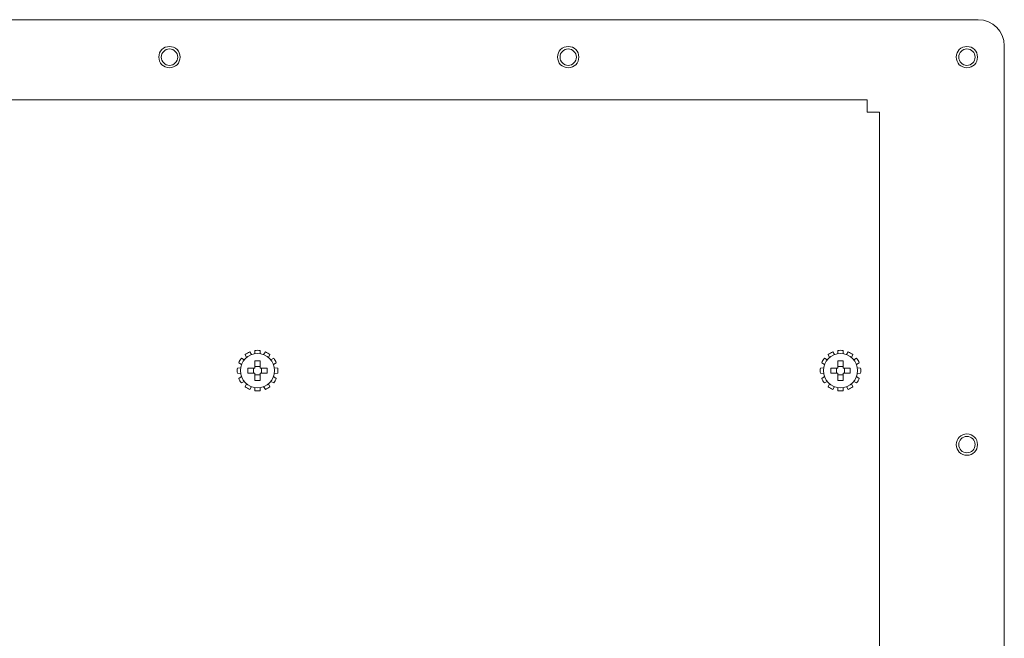
# Model space of a CAD drawing. Units: inches. Extents: x 183 to 428, y -424 to -369.
# Drawn here: x 299 to 335, y -402 to -379 of the extents above; entities that cross this region are included whole.
import ezdxf

# ---------------------------------------------------------------- set-up
doc = ezdxf.new("R2010")
doc.units = ezdxf.units.IN
doc.header["$MEASUREMENT"] = 0
doc.layers.add('Layer 1', color=7, linetype='Continuous')

# ---------------------------------------------------------------- blocks, each defined once
blk = doc.blocks.new('block 2')
at = {"layer": 'Layer 1', "color": 7, "lineweight": 9, "true_color": 0xffffff}
blk.add_lwpolyline([(307.967, -391.858), (307.704, -391.858)], dxfattribs=at)
blk = doc.blocks.new('block 3')
at = {"layer": 'Layer 1', "color": 7, "lineweight": 9, "true_color": 0xffffff}
blk.add_lwpolyline([(307.967, -392.044), (307.704, -392.044)], dxfattribs=at)
blk = doc.blocks.new('block 4')
at = {"layer": 'Layer 1', "color": 7, "lineweight": 9, "true_color": 0xffffff}
blk.add_open_spline([(308.063, -391.359), (308.012, -391.32), (307.956, -391.288), (307.898, -391.264)], degree=3, dxfattribs=at)
blk = doc.blocks.new('block 5')
at = {"layer": 'Layer 1', "color": 7, "lineweight": 9, "true_color": 0xffffff}
blk.add_open_spline([(307.898, -392.639), (307.956, -392.614), (308.012, -392.582), (308.063, -392.544)], degree=3, dxfattribs=at)
blk = doc.blocks.new('block 6')
at = {"layer": 'Layer 1', "color": 7, "lineweight": 9, "true_color": 0xffffff}
blk.add_open_spline([(306.983, -391.951), (306.983, -391.604), (307.264, -391.323), (307.611, -391.323), (307.957, -391.323), (308.239, -391.604), (308.239, -391.951), (308.239, -392.298), (307.957, -392.579), (307.611, -392.579), (307.264, -392.579), (306.983, -392.298), (306.983, -391.951), (306.983, -391.951), (306.983, -391.951), (306.983, -391.951)], degree=3, knots=[0, 0, 0, 0, 1, 1, 1, 2, 2, 2, 3, 3, 3, 4, 4, 4, 5, 5, 5, 5], dxfattribs=at)
blk = doc.blocks.new('block 8')
at = {"layer": 'Layer 1', "color": 7, "lineweight": 9, "true_color": 0xffffff}
blk.add_lwpolyline([(277.156, -382.021), (329.967, -382.021)], dxfattribs=at)
blk = doc.blocks.new('block 11')
at = {"layer": 'Layer 1', "color": 7, "lineweight": 9, "true_color": 0xffffff}
blk.add_lwpolyline([(334.048, -379.084), (274.716, -379.084)], dxfattribs=at)
blk = doc.blocks.new('block 883')
at = {"layer": 'Layer 1', "color": 7, "lineweight": 9, "true_color": 0xffffff}
blk.add_lwpolyline([(307.704, -392.308), (307.704, -392.044)], dxfattribs=at)
blk = doc.blocks.new('block 884')
at = {"layer": 'Layer 1', "color": 7, "lineweight": 9, "true_color": 0xffffff}
blk.add_lwpolyline([(307.518, -392.308), (307.518, -392.044)], dxfattribs=at)
blk = doc.blocks.new('block 885')
at = {"layer": 'Layer 1', "color": 7, "lineweight": 9, "true_color": 0xffffff}
blk.add_lwpolyline([(306.923, -392.238), (307.023, -392.172)], dxfattribs=at)
blk = doc.blocks.new('block 886')
at = {"layer": 'Layer 1', "color": 7, "lineweight": 9, "true_color": 0xffffff}
blk.add_lwpolyline([(307.518, -392.308), (307.704, -392.308)], dxfattribs=at)
blk = doc.blocks.new('block 887')
at = {"layer": 'Layer 1', "color": 7, "lineweight": 9, "true_color": 0xffffff}
blk.add_lwpolyline([(307.898, -392.639), (307.832, -392.539)], dxfattribs=at)
blk = doc.blocks.new('block 888')
at = {"layer": 'Layer 1', "color": 7, "lineweight": 9, "true_color": 0xffffff}
blk.add_lwpolyline([(307.713, -392.571), (307.706, -392.69)], dxfattribs=at)
blk = doc.blocks.new('block 889')
at = {"layer": 'Layer 1', "color": 7, "lineweight": 9, "true_color": 0xffffff}
blk.add_open_spline([(307.515, -392.69), (307.579, -392.698), (307.643, -392.698), (307.706, -392.69)], degree=3, dxfattribs=at)
blk = doc.blocks.new('block 890')
at = {"layer": 'Layer 1', "color": 7, "lineweight": 9, "true_color": 0xffffff}
blk.add_lwpolyline([(307.515, -392.69), (307.508, -392.571)], dxfattribs=at)
blk = doc.blocks.new('block 891')
at = {"layer": 'Layer 1', "color": 7, "lineweight": 9, "true_color": 0xffffff}
blk.add_lwpolyline([(307.39, -392.539), (307.324, -392.639)], dxfattribs=at)
blk = doc.blocks.new('block 892')
at = {"layer": 'Layer 1', "color": 7, "lineweight": 9, "true_color": 0xffffff}
blk.add_open_spline([(307.159, -392.544), (307.209, -392.582), (307.265, -392.614), (307.324, -392.639)], degree=3, dxfattribs=at)
blk = doc.blocks.new('block 893')
at = {"layer": 'Layer 1', "color": 7, "lineweight": 9, "true_color": 0xffffff}
blk.add_lwpolyline([(307.159, -392.544), (307.212, -392.437)], dxfattribs=at)
blk = doc.blocks.new('block 894')
at = {"layer": 'Layer 1', "color": 7, "lineweight": 9, "true_color": 0xffffff}
blk.add_open_spline([(306.923, -392.238), (306.948, -392.297), (306.98, -392.352), (307.018, -392.403)], degree=3, dxfattribs=at)
blk = doc.blocks.new('block 895')
at = {"layer": 'Layer 1', "color": 7, "lineweight": 9, "true_color": 0xffffff}
blk.add_lwpolyline([(307.125, -392.35), (307.018, -392.403)], dxfattribs=at)
blk = doc.blocks.new('block 896')
at = {"layer": 'Layer 1', "color": 7, "lineweight": 9, "true_color": 0xffffff}
blk.add_lwpolyline([(307.254, -392.044), (307.254, -391.858)], dxfattribs=at)
blk = doc.blocks.new('block 897')
at = {"layer": 'Layer 1', "color": 7, "lineweight": 9, "true_color": 0xffffff}
blk.add_lwpolyline([(307.461, -392.044), (307.461, -391.858)], dxfattribs=at)
blk = doc.blocks.new('block 898')
at = {"layer": 'Layer 1', "color": 7, "lineweight": 9, "true_color": 0xffffff}
blk.add_lwpolyline([(307.761, -392.044), (307.761, -391.858)], dxfattribs=at)
blk = doc.blocks.new('block 899')
at = {"layer": 'Layer 1', "color": 7, "lineweight": 9, "true_color": 0xffffff}
blk.add_lwpolyline([(307.518, -391.858), (307.254, -391.858)], dxfattribs=at)
blk = doc.blocks.new('block 900')
at = {"layer": 'Layer 1', "color": 7, "lineweight": 9, "true_color": 0xffffff}
blk.add_lwpolyline([(307.518, -392.044), (307.254, -392.044)], dxfattribs=at)
blk = doc.blocks.new('block 901')
at = {"layer": 'Layer 1', "color": 7, "lineweight": 9, "true_color": 0xffffff}
blk.add_lwpolyline([(307.704, -391.858), (307.704, -391.595)], dxfattribs=at)
blk = doc.blocks.new('block 902')
at = {"layer": 'Layer 1', "color": 7, "lineweight": 9, "true_color": 0xffffff}
blk.add_lwpolyline([(307.518, -391.595), (307.704, -391.595)], dxfattribs=at)
blk = doc.blocks.new('block 903')
at = {"layer": 'Layer 1', "color": 7, "lineweight": 9, "true_color": 0xffffff}
blk.add_lwpolyline([(307.518, -391.801), (307.704, -391.801)], dxfattribs=at)
blk = doc.blocks.new('block 904')
at = {"layer": 'Layer 1', "color": 7, "lineweight": 9, "true_color": 0xffffff}
blk.add_lwpolyline([(307.518, -391.858), (307.518, -391.595)], dxfattribs=at)
blk = doc.blocks.new('block 905')
at = {"layer": 'Layer 1', "color": 7, "lineweight": 9, "true_color": 0xffffff}
blk.add_lwpolyline([(307.212, -391.466), (307.159, -391.359)], dxfattribs=at)
blk = doc.blocks.new('block 906')
at = {"layer": 'Layer 1', "color": 7, "lineweight": 9, "true_color": 0xffffff}
blk.add_open_spline([(307.324, -391.264), (307.265, -391.288), (307.209, -391.32), (307.159, -391.359)], degree=3, dxfattribs=at)
blk = doc.blocks.new('block 907')
at = {"layer": 'Layer 1', "color": 7, "lineweight": 9, "true_color": 0xffffff}
blk.add_lwpolyline([(307.324, -391.264), (307.39, -391.364)], dxfattribs=at)
blk = doc.blocks.new('block 908')
at = {"layer": 'Layer 1', "color": 7, "lineweight": 9, "true_color": 0xffffff}
blk.add_lwpolyline([(307.508, -391.332), (307.515, -391.212)], dxfattribs=at)
blk = doc.blocks.new('block 909')
at = {"layer": 'Layer 1', "color": 7, "lineweight": 9, "true_color": 0xffffff}
blk.add_open_spline([(307.706, -391.212), (307.643, -391.204), (307.579, -391.204), (307.515, -391.212)], degree=3, dxfattribs=at)
blk = doc.blocks.new('block 910')
at = {"layer": 'Layer 1', "color": 7, "lineweight": 9, "true_color": 0xffffff}
blk.add_lwpolyline([(307.706, -391.212), (307.713, -391.332)], dxfattribs=at)
blk = doc.blocks.new('block 911')
at = {"layer": 'Layer 1', "color": 7, "lineweight": 9, "true_color": 0xffffff}
blk.add_lwpolyline([(307.832, -391.364), (307.898, -391.264)], dxfattribs=at)
blk = doc.blocks.new('block 912')
at = {"layer": 'Layer 1', "color": 7, "lineweight": 9, "true_color": 0xffffff}
blk.add_lwpolyline([(307.518, -392.101), (307.704, -392.101)], dxfattribs=at)
blk = doc.blocks.new('block 913')
at = {"layer": 'Layer 1', "color": 7, "lineweight": 9, "true_color": 0xffffff}
blk.add_open_spline([(306.872, -391.856), (306.864, -391.919), (306.864, -391.983), (306.872, -392.047)], degree=3, dxfattribs=at)
blk = doc.blocks.new('block 914')
at = {"layer": 'Layer 1', "color": 7, "lineweight": 9, "true_color": 0xffffff}
blk.add_lwpolyline([(306.872, -391.856), (306.991, -391.849)], dxfattribs=at)
blk = doc.blocks.new('block 915')
at = {"layer": 'Layer 1', "color": 7, "lineweight": 9, "true_color": 0xffffff}
blk.add_lwpolyline([(307.023, -391.73), (306.923, -391.664)], dxfattribs=at)
blk = doc.blocks.new('block 916')
at = {"layer": 'Layer 1', "color": 7, "lineweight": 9, "true_color": 0xffffff}
blk.add_open_spline([(307.018, -391.499), (306.98, -391.55), (306.948, -391.606), (306.923, -391.664)], degree=3, dxfattribs=at)
blk = doc.blocks.new('block 917')
at = {"layer": 'Layer 1', "color": 7, "lineweight": 9, "true_color": 0xffffff}
blk.add_lwpolyline([(306.991, -392.054), (306.872, -392.047)], dxfattribs=at)
blk = doc.blocks.new('block 918')
at = {"layer": 'Layer 1', "color": 7, "lineweight": 9, "true_color": 0xffffff}
blk.add_lwpolyline([(307.018, -391.499), (307.125, -391.553)], dxfattribs=at)
blk = doc.blocks.new('block 942')
at = {"layer": 'Layer 1', "color": 7, "lineweight": 9, "true_color": 0xffffff}
blk.add_open_spline([(304.082, -380.456), (304.082, -380.291), (304.216, -380.156), (304.382, -380.156), (304.547, -380.156), (304.682, -380.291), (304.682, -380.456), (304.682, -380.622), (304.547, -380.757), (304.382, -380.757), (304.216, -380.757), (304.082, -380.622), (304.082, -380.456), (304.082, -380.456), (304.082, -380.456), (304.082, -380.456)], degree=3, knots=[0, 0, 0, 0, 1, 1, 1, 2, 2, 2, 3, 3, 3, 4, 4, 4, 5, 5, 5, 5], dxfattribs=at)
blk = doc.blocks.new('block 943')
at = {"layer": 'Layer 1', "color": 7, "lineweight": 9, "true_color": 0xffffff}
blk.add_open_spline([(303.99, -380.456), (303.99, -380.24), (304.165, -380.065), (304.382, -380.065), (304.598, -380.065), (304.773, -380.24), (304.773, -380.456), (304.773, -380.673), (304.598, -380.848), (304.382, -380.848), (304.165, -380.848), (303.99, -380.673), (303.99, -380.456), (303.99, -380.456), (303.99, -380.456), (303.99, -380.456)], degree=3, knots=[0, 0, 0, 0, 1, 1, 1, 2, 2, 2, 3, 3, 3, 4, 4, 4, 5, 5, 5, 5], dxfattribs=at)
blk = doc.blocks.new('block 952')
at = {"layer": 'Layer 1', "color": 7, "lineweight": 9, "true_color": 0xffffff}
blk.add_lwpolyline([(330.424, -382.479), (330.424, -420.935)], dxfattribs=at)
blk = doc.blocks.new('block 953')
at = {"layer": 'Layer 1', "color": 7, "lineweight": 9, "true_color": 0xffffff}
blk.add_lwpolyline([(335.003, -423.493), (335.003, -380.039)], dxfattribs=at)
blk = doc.blocks.new('block 1073')
at = {"layer": 'Layer 1', "color": 7, "lineweight": 9, "true_color": 0xffffff}
blk.add_open_spline([(335.003, -380.039), (335.003, -379.511), (334.575, -379.084), (334.048, -379.084)], degree=3, dxfattribs=at)
blk = doc.blocks.new('block 1075')
at = {"layer": 'Layer 1', "color": 7, "lineweight": 9, "true_color": 0xffffff}
blk.add_lwpolyline([(308.198, -392.172), (308.298, -392.238)], dxfattribs=at)
blk = doc.blocks.new('block 1076')
at = {"layer": 'Layer 1', "color": 7, "lineweight": 9, "true_color": 0xffffff}
blk.add_open_spline([(308.203, -392.403), (308.242, -392.352), (308.274, -392.297), (308.298, -392.238)], degree=3, dxfattribs=at)
blk = doc.blocks.new('block 1077')
at = {"layer": 'Layer 1', "color": 7, "lineweight": 9, "true_color": 0xffffff}
blk.add_lwpolyline([(308.009, -392.437), (308.063, -392.544)], dxfattribs=at)
blk = doc.blocks.new('block 1078')
at = {"layer": 'Layer 1', "color": 7, "lineweight": 9, "true_color": 0xffffff}
blk.add_lwpolyline([(308.203, -392.403), (308.096, -392.35)], dxfattribs=at)
blk = doc.blocks.new('block 1079')
at = {"layer": 'Layer 1', "color": 7, "lineweight": 9, "true_color": 0xffffff}
blk.add_lwpolyline([(308.23, -391.849), (308.35, -391.856)], dxfattribs=at)
blk = doc.blocks.new('block 1080')
at = {"layer": 'Layer 1', "color": 7, "lineweight": 9, "true_color": 0xffffff}
blk.add_open_spline([(308.35, -392.047), (308.358, -391.983), (308.358, -391.919), (308.35, -391.856)], degree=3, dxfattribs=at)
blk = doc.blocks.new('block 1081')
at = {"layer": 'Layer 1', "color": 7, "lineweight": 9, "true_color": 0xffffff}
blk.add_open_spline([(308.298, -391.664), (308.274, -391.606), (308.242, -391.55), (308.203, -391.499)], degree=3, dxfattribs=at)
blk = doc.blocks.new('block 1082')
at = {"layer": 'Layer 1', "color": 7, "lineweight": 9, "true_color": 0xffffff}
blk.add_lwpolyline([(308.298, -391.664), (308.198, -391.73)], dxfattribs=at)
blk = doc.blocks.new('block 1083')
at = {"layer": 'Layer 1', "color": 7, "lineweight": 9, "true_color": 0xffffff}
blk.add_lwpolyline([(307.967, -392.044), (307.967, -391.858)], dxfattribs=at)
blk = doc.blocks.new('block 1084')
at = {"layer": 'Layer 1', "color": 7, "lineweight": 9, "true_color": 0xffffff}
blk.add_lwpolyline([(308.063, -391.359), (308.009, -391.466)], dxfattribs=at)
blk = doc.blocks.new('block 1085')
at = {"layer": 'Layer 1', "color": 7, "lineweight": 9, "true_color": 0xffffff}
blk.add_lwpolyline([(308.096, -391.553), (308.203, -391.499)], dxfattribs=at)
blk = doc.blocks.new('block 1086')
at = {"layer": 'Layer 1', "color": 7, "lineweight": 9, "true_color": 0xffffff}
blk.add_lwpolyline([(308.35, -392.047), (308.23, -392.054)], dxfattribs=at)
blk = doc.blocks.new('block 1087')
at = {"layer": 'Layer 1', "color": 7, "lineweight": 9, "true_color": 0xffffff}
blk.add_lwpolyline([(329.582, -392.172), (329.682, -392.238)], dxfattribs=at)
blk = doc.blocks.new('block 1088')
at = {"layer": 'Layer 1', "color": 7, "lineweight": 9, "true_color": 0xffffff}
blk.add_lwpolyline([(328.307, -392.238), (328.406, -392.172)], dxfattribs=at)
blk = doc.blocks.new('block 1089')
at = {"layer": 'Layer 1', "color": 7, "lineweight": 9, "true_color": 0xffffff}
blk.add_open_spline([(328.366, -391.951), (328.366, -391.604), (328.647, -391.323), (328.994, -391.323), (329.341, -391.323), (329.622, -391.604), (329.622, -391.951), (329.622, -392.298), (329.341, -392.579), (328.994, -392.579), (328.647, -392.579), (328.366, -392.298), (328.366, -391.951), (328.366, -391.951), (328.366, -391.951), (328.366, -391.951)], degree=3, knots=[0, 0, 0, 0, 1, 1, 1, 2, 2, 2, 3, 3, 3, 4, 4, 4, 5, 5, 5, 5], dxfattribs=at)
blk = doc.blocks.new('block 1090')
at = {"layer": 'Layer 1', "color": 7, "lineweight": 9, "true_color": 0xffffff}
blk.add_lwpolyline([(329.087, -392.308), (329.087, -392.044)], dxfattribs=at)
blk = doc.blocks.new('block 1091')
at = {"layer": 'Layer 1', "color": 7, "lineweight": 9, "true_color": 0xffffff}
blk.add_lwpolyline([(328.901, -392.308), (328.901, -392.044)], dxfattribs=at)
blk = doc.blocks.new('block 1092')
at = {"layer": 'Layer 1', "color": 7, "lineweight": 9, "true_color": 0xffffff}
blk.add_open_spline([(333.238, -394.663), (333.238, -394.446), (333.414, -394.271), (333.63, -394.271), (333.846, -394.271), (334.021, -394.446), (334.021, -394.663), (334.021, -394.879), (333.846, -395.054), (333.63, -395.054), (333.414, -395.054), (333.238, -394.879), (333.238, -394.663), (333.238, -394.663), (333.238, -394.663), (333.238, -394.663)], degree=3, knots=[0, 0, 0, 0, 1, 1, 1, 2, 2, 2, 3, 3, 3, 4, 4, 4, 5, 5, 5, 5], dxfattribs=at)
blk = doc.blocks.new('block 1093')
at = {"layer": 'Layer 1', "color": 7, "lineweight": 9, "true_color": 0xffffff}
blk.add_open_spline([(333.33, -394.663), (333.33, -394.497), (333.464, -394.363), (333.63, -394.363), (333.796, -394.363), (333.93, -394.497), (333.93, -394.663), (333.93, -394.828), (333.796, -394.963), (333.63, -394.963), (333.464, -394.963), (333.33, -394.828), (333.33, -394.663), (333.33, -394.663), (333.33, -394.663), (333.33, -394.663)], degree=3, knots=[0, 0, 0, 0, 1, 1, 1, 2, 2, 2, 3, 3, 3, 4, 4, 4, 5, 5, 5, 5], dxfattribs=at)
blk = doc.blocks.new('block 1094')
at = {"layer": 'Layer 1', "color": 7, "lineweight": 9, "true_color": 0xffffff}
blk.add_lwpolyline([(328.901, -392.308), (329.087, -392.308)], dxfattribs=at)
blk = doc.blocks.new('block 1095')
at = {"layer": 'Layer 1', "color": 7, "lineweight": 9, "true_color": 0xffffff}
blk.add_lwpolyline([(329.586, -392.403), (329.479, -392.35)], dxfattribs=at)
blk = doc.blocks.new('block 1096')
at = {"layer": 'Layer 1', "color": 7, "lineweight": 9, "true_color": 0xffffff}
blk.add_lwpolyline([(329.393, -392.437), (329.446, -392.544)], dxfattribs=at)
blk = doc.blocks.new('block 1097')
at = {"layer": 'Layer 1', "color": 7, "lineweight": 9, "true_color": 0xffffff}
blk.add_open_spline([(329.281, -392.639), (329.34, -392.614), (329.395, -392.582), (329.446, -392.544)], degree=3, dxfattribs=at)
blk = doc.blocks.new('block 1098')
at = {"layer": 'Layer 1', "color": 7, "lineweight": 9, "true_color": 0xffffff}
blk.add_lwpolyline([(329.281, -392.639), (329.215, -392.539)], dxfattribs=at)
blk = doc.blocks.new('block 1099')
at = {"layer": 'Layer 1', "color": 7, "lineweight": 9, "true_color": 0xffffff}
blk.add_lwpolyline([(329.097, -392.571), (329.089, -392.69)], dxfattribs=at)
blk = doc.blocks.new('block 1100')
at = {"layer": 'Layer 1', "color": 7, "lineweight": 9, "true_color": 0xffffff}
blk.add_open_spline([(328.899, -392.69), (328.962, -392.698), (329.026, -392.698), (329.089, -392.69)], degree=3, dxfattribs=at)
blk = doc.blocks.new('block 1101')
at = {"layer": 'Layer 1', "color": 7, "lineweight": 9, "true_color": 0xffffff}
blk.add_lwpolyline([(328.899, -392.69), (328.892, -392.571)], dxfattribs=at)
blk = doc.blocks.new('block 1102')
at = {"layer": 'Layer 1', "color": 7, "lineweight": 9, "true_color": 0xffffff}
blk.add_lwpolyline([(328.773, -392.539), (328.707, -392.639)], dxfattribs=at)
blk = doc.blocks.new('block 1103')
at = {"layer": 'Layer 1', "color": 7, "lineweight": 9, "true_color": 0xffffff}
blk.add_lwpolyline([(328.542, -392.544), (328.596, -392.437)], dxfattribs=at)
blk = doc.blocks.new('block 1104')
at = {"layer": 'Layer 1', "color": 7, "lineweight": 9, "true_color": 0xffffff}
blk.add_lwpolyline([(328.509, -392.35), (328.402, -392.403)], dxfattribs=at)
blk = doc.blocks.new('block 1105')
at = {"layer": 'Layer 1', "color": 7, "lineweight": 9, "true_color": 0xffffff}
blk.add_open_spline([(328.307, -392.238), (328.331, -392.297), (328.363, -392.352), (328.402, -392.403)], degree=3, dxfattribs=at)
blk = doc.blocks.new('block 1106')
at = {"layer": 'Layer 1', "color": 7, "lineweight": 9, "true_color": 0xffffff}
blk.add_open_spline([(328.542, -392.544), (328.593, -392.582), (328.648, -392.614), (328.707, -392.639)], degree=3, dxfattribs=at)
blk = doc.blocks.new('block 1107')
at = {"layer": 'Layer 1', "color": 7, "lineweight": 9, "true_color": 0xffffff}
blk.add_open_spline([(329.586, -392.403), (329.625, -392.352), (329.657, -392.297), (329.682, -392.238)], degree=3, dxfattribs=at)
blk = doc.blocks.new('block 1108')
at = {"layer": 'Layer 1', "color": 7, "lineweight": 9, "true_color": 0xffffff}
blk.add_open_spline([(329.733, -392.047), (329.741, -391.983), (329.741, -391.919), (329.733, -391.856)], degree=3, dxfattribs=at)
blk = doc.blocks.new('block 1109')
at = {"layer": 'Layer 1', "color": 7, "lineweight": 9, "true_color": 0xffffff}
blk.add_lwpolyline([(328.707, -391.264), (328.773, -391.364)], dxfattribs=at)
blk = doc.blocks.new('block 1110')
at = {"layer": 'Layer 1', "color": 7, "lineweight": 9, "true_color": 0xffffff}
blk.add_lwpolyline([(328.892, -391.332), (328.899, -391.212)], dxfattribs=at)
blk = doc.blocks.new('block 1111')
at = {"layer": 'Layer 1', "color": 7, "lineweight": 9, "true_color": 0xffffff}
blk.add_open_spline([(329.089, -391.212), (329.026, -391.204), (328.962, -391.204), (328.899, -391.212)], degree=3, dxfattribs=at)
blk = doc.blocks.new('block 1112')
at = {"layer": 'Layer 1', "color": 7, "lineweight": 9, "true_color": 0xffffff}
blk.add_lwpolyline([(329.089, -391.212), (329.097, -391.332)], dxfattribs=at)
blk = doc.blocks.new('block 1113')
at = {"layer": 'Layer 1', "color": 7, "lineweight": 9, "true_color": 0xffffff}
blk.add_lwpolyline([(329.215, -391.364), (329.281, -391.264)], dxfattribs=at)
blk = doc.blocks.new('block 1114')
at = {"layer": 'Layer 1', "color": 7, "lineweight": 9, "true_color": 0xffffff}
blk.add_open_spline([(329.446, -391.359), (329.395, -391.32), (329.34, -391.288), (329.281, -391.264)], degree=3, dxfattribs=at)
blk = doc.blocks.new('block 1115')
at = {"layer": 'Layer 1', "color": 7, "lineweight": 9, "true_color": 0xffffff}
blk.add_lwpolyline([(329.446, -391.359), (329.393, -391.466)], dxfattribs=at)
blk = doc.blocks.new('block 1116')
at = {"layer": 'Layer 1', "color": 7, "lineweight": 9, "true_color": 0xffffff}
blk.add_lwpolyline([(329.479, -391.553), (329.586, -391.499)], dxfattribs=at)
blk = doc.blocks.new('block 1117')
at = {"layer": 'Layer 1', "color": 7, "lineweight": 9, "true_color": 0xffffff}
blk.add_lwpolyline([(329.682, -391.664), (329.582, -391.73)], dxfattribs=at)
blk = doc.blocks.new('block 1118')
at = {"layer": 'Layer 1', "color": 7, "lineweight": 9, "true_color": 0xffffff}
blk.add_lwpolyline([(328.844, -392.044), (328.844, -391.858)], dxfattribs=at)
blk = doc.blocks.new('block 1119')
at = {"layer": 'Layer 1', "color": 7, "lineweight": 9, "true_color": 0xffffff}
blk.add_lwpolyline([(329.144, -392.044), (329.144, -391.858)], dxfattribs=at)
blk = doc.blocks.new('block 1120')
at = {"layer": 'Layer 1', "color": 7, "lineweight": 9, "true_color": 0xffffff}
blk.add_lwpolyline([(329.351, -391.858), (329.087, -391.858)], dxfattribs=at)
blk = doc.blocks.new('block 1121')
at = {"layer": 'Layer 1', "color": 7, "lineweight": 9, "true_color": 0xffffff}
blk.add_lwpolyline([(329.351, -392.044), (329.351, -391.858)], dxfattribs=at)
blk = doc.blocks.new('block 1122')
at = {"layer": 'Layer 1', "color": 7, "lineweight": 9, "true_color": 0xffffff}
blk.add_lwpolyline([(329.351, -392.044), (329.087, -392.044)], dxfattribs=at)
blk = doc.blocks.new('block 1123')
at = {"layer": 'Layer 1', "color": 7, "lineweight": 9, "true_color": 0xffffff}
blk.add_lwpolyline([(329.087, -391.858), (329.087, -391.595)], dxfattribs=at)
blk = doc.blocks.new('block 1124')
at = {"layer": 'Layer 1', "color": 7, "lineweight": 9, "true_color": 0xffffff}
blk.add_lwpolyline([(328.901, -391.595), (329.087, -391.595)], dxfattribs=at)
blk = doc.blocks.new('block 1125')
at = {"layer": 'Layer 1', "color": 7, "lineweight": 9, "true_color": 0xffffff}
blk.add_lwpolyline([(328.901, -391.801), (329.087, -391.801)], dxfattribs=at)
blk = doc.blocks.new('block 1126')
at = {"layer": 'Layer 1', "color": 7, "lineweight": 9, "true_color": 0xffffff}
blk.add_lwpolyline([(328.901, -391.858), (328.901, -391.595)], dxfattribs=at)
blk = doc.blocks.new('block 1127')
at = {"layer": 'Layer 1', "color": 7, "lineweight": 9, "true_color": 0xffffff}
blk.add_lwpolyline([(328.406, -391.73), (328.307, -391.664)], dxfattribs=at)
blk = doc.blocks.new('block 1128')
at = {"layer": 'Layer 1', "color": 7, "lineweight": 9, "true_color": 0xffffff}
blk.add_open_spline([(328.402, -391.499), (328.363, -391.55), (328.331, -391.606), (328.307, -391.664)], degree=3, dxfattribs=at)
blk = doc.blocks.new('block 1129')
at = {"layer": 'Layer 1', "color": 7, "lineweight": 9, "true_color": 0xffffff}
blk.add_lwpolyline([(328.402, -391.499), (328.509, -391.553)], dxfattribs=at)
blk = doc.blocks.new('block 1130')
at = {"layer": 'Layer 1', "color": 7, "lineweight": 9, "true_color": 0xffffff}
blk.add_lwpolyline([(328.596, -391.466), (328.542, -391.359)], dxfattribs=at)
blk = doc.blocks.new('block 1131')
at = {"layer": 'Layer 1', "color": 7, "lineweight": 9, "true_color": 0xffffff}
blk.add_lwpolyline([(328.637, -392.044), (328.637, -391.858)], dxfattribs=at)
blk = doc.blocks.new('block 1132')
at = {"layer": 'Layer 1', "color": 7, "lineweight": 9, "true_color": 0xffffff}
blk.add_open_spline([(328.255, -391.856), (328.247, -391.919), (328.247, -391.983), (328.255, -392.047)], degree=3, dxfattribs=at)
blk = doc.blocks.new('block 1133')
at = {"layer": 'Layer 1', "color": 7, "lineweight": 9, "true_color": 0xffffff}
blk.add_lwpolyline([(328.255, -391.856), (328.375, -391.849)], dxfattribs=at)
blk = doc.blocks.new('block 1134')
at = {"layer": 'Layer 1', "color": 7, "lineweight": 9, "true_color": 0xffffff}
blk.add_open_spline([(328.707, -391.264), (328.648, -391.288), (328.593, -391.32), (328.542, -391.359)], degree=3, dxfattribs=at)
blk = doc.blocks.new('block 1135')
at = {"layer": 'Layer 1', "color": 7, "lineweight": 9, "true_color": 0xffffff}
blk.add_lwpolyline([(328.901, -391.858), (328.637, -391.858)], dxfattribs=at)
blk = doc.blocks.new('block 1136')
at = {"layer": 'Layer 1', "color": 7, "lineweight": 9, "true_color": 0xffffff}
blk.add_lwpolyline([(328.901, -392.044), (328.637, -392.044)], dxfattribs=at)
blk = doc.blocks.new('block 1137')
at = {"layer": 'Layer 1', "color": 7, "lineweight": 9, "true_color": 0xffffff}
blk.add_lwpolyline([(328.901, -392.101), (329.087, -392.101)], dxfattribs=at)
blk = doc.blocks.new('block 1138')
at = {"layer": 'Layer 1', "color": 7, "lineweight": 9, "true_color": 0xffffff}
blk.add_lwpolyline([(328.375, -392.054), (328.255, -392.047)], dxfattribs=at)
blk = doc.blocks.new('block 1139')
at = {"layer": 'Layer 1', "color": 7, "lineweight": 9, "true_color": 0xffffff}
blk.add_open_spline([(329.682, -391.664), (329.657, -391.606), (329.625, -391.55), (329.586, -391.499)], degree=3, dxfattribs=at)
blk = doc.blocks.new('block 1140')
at = {"layer": 'Layer 1', "color": 7, "lineweight": 9, "true_color": 0xffffff}
blk.add_lwpolyline([(329.614, -391.849), (329.733, -391.856)], dxfattribs=at)
blk = doc.blocks.new('block 1141')
at = {"layer": 'Layer 1', "color": 7, "lineweight": 9, "true_color": 0xffffff}
blk.add_lwpolyline([(329.733, -392.047), (329.614, -392.054)], dxfattribs=at)
blk = doc.blocks.new('block 1142')
at = {"layer": 'Layer 1', "color": 7, "lineweight": 9, "true_color": 0xffffff}
blk.add_open_spline([(318.614, -380.456), (318.614, -380.24), (318.79, -380.065), (319.006, -380.065), (319.222, -380.065), (319.397, -380.24), (319.397, -380.456), (319.397, -380.673), (319.222, -380.848), (319.006, -380.848), (318.79, -380.848), (318.614, -380.673), (318.614, -380.456), (318.614, -380.456), (318.614, -380.456), (318.614, -380.456)], degree=3, knots=[0, 0, 0, 0, 1, 1, 1, 2, 2, 2, 3, 3, 3, 4, 4, 4, 5, 5, 5, 5], dxfattribs=at)
blk = doc.blocks.new('block 1143')
at = {"layer": 'Layer 1', "color": 7, "lineweight": 9, "true_color": 0xffffff}
blk.add_open_spline([(318.706, -380.456), (318.706, -380.291), (318.84, -380.156), (319.006, -380.156), (319.172, -380.156), (319.306, -380.291), (319.306, -380.456), (319.306, -380.622), (319.172, -380.757), (319.006, -380.757), (318.84, -380.757), (318.706, -380.622), (318.706, -380.456), (318.706, -380.456), (318.706, -380.456), (318.706, -380.456)], degree=3, knots=[0, 0, 0, 0, 1, 1, 1, 2, 2, 2, 3, 3, 3, 4, 4, 4, 5, 5, 5, 5], dxfattribs=at)
blk = doc.blocks.new('block 1144')
at = {"layer": 'Layer 1', "color": 7, "lineweight": 9, "true_color": 0xffffff}
blk.add_lwpolyline([(329.967, -382.479), (329.967, -382.021)], dxfattribs=at)
blk = doc.blocks.new('block 1145')
at = {"layer": 'Layer 1', "color": 7, "lineweight": 9, "true_color": 0xffffff}
blk.add_lwpolyline([(330.424, -382.479), (329.967, -382.479)], dxfattribs=at)
blk = doc.blocks.new('block 1146')
at = {"layer": 'Layer 1', "color": 7, "lineweight": 9, "true_color": 0xffffff}
blk.add_open_spline([(333.238, -380.456), (333.238, -380.24), (333.414, -380.065), (333.63, -380.065), (333.846, -380.065), (334.021, -380.24), (334.021, -380.456), (334.021, -380.673), (333.846, -380.848), (333.63, -380.848), (333.414, -380.848), (333.238, -380.673), (333.238, -380.456), (333.238, -380.456), (333.238, -380.456), (333.238, -380.456)], degree=3, knots=[0, 0, 0, 0, 1, 1, 1, 2, 2, 2, 3, 3, 3, 4, 4, 4, 5, 5, 5, 5], dxfattribs=at)
blk = doc.blocks.new('block 1147')
at = {"layer": 'Layer 1', "color": 7, "lineweight": 9, "true_color": 0xffffff}
blk.add_open_spline([(333.33, -380.456), (333.33, -380.291), (333.464, -380.156), (333.63, -380.156), (333.796, -380.156), (333.93, -380.291), (333.93, -380.456), (333.93, -380.622), (333.796, -380.757), (333.63, -380.757), (333.464, -380.757), (333.33, -380.622), (333.33, -380.456), (333.33, -380.456), (333.33, -380.456), (333.33, -380.456)], degree=3, knots=[0, 0, 0, 0, 1, 1, 1, 2, 2, 2, 3, 3, 3, 4, 4, 4, 5, 5, 5, 5], dxfattribs=at)

msp = doc.modelspace()

# ---------------------------------------------------------------- block references
at = {"layer": 'Layer 1'}
for name in ['block 11', 'block 1073', 'block 943', 'block 942', 'block 1142', 'block 1143', 'block 1146', 'block 1147', 'block 953', 'block 8', 'block 1144', 'block 1145', 'block 952', 'block 6', 'block 906', 'block 905', 'block 907', 'block 908', 'block 909', 'block 910', 'block 911', 'block 4', 'block 1084', 'block 1089', 'block 1134', 'block 1130', 'block 1109', 'block 1110', 'block 1111', 'block 1112', 'block 1113', 'block 1114', 'block 1115', 'block 914', 'block 916', 'block 915', 'block 918', 'block 902', 'block 904', 'block 903', 'block 901', 'block 1085', 'block 1082', 'block 1081', 'block 1079', 'block 1133', 'block 1128', 'block 1127', 'block 1129', 'block 1124', 'block 1126', 'block 1125', 'block 1123', 'block 1116', 'block 1117', 'block 1139', 'block 1140', 'block 913', 'block 917', 'block 885', 'block 896', 'block 899', 'block 900', 'block 897', 'block 884', 'block 912', 'block 2', 'block 3', 'block 883', 'block 898', 'block 1083', 'block 1075', 'block 1086', 'block 1080', 'block 1132', 'block 1138', 'block 1088', 'block 1131', 'block 1135', 'block 1136', 'block 1118', 'block 1091', 'block 1137', 'block 1120', 'block 1090', 'block 1122', 'block 1119', 'block 1121', 'block 1087', 'block 1141', 'block 1108', 'block 894', 'block 895', 'block 893', 'block 892', 'block 891', 'block 890', 'block 886', 'block 888', 'block 887', 'block 5', 'block 1077', 'block 1078', 'block 1076', 'block 1105', 'block 1104', 'block 1103', 'block 1106', 'block 1102', 'block 1101', 'block 1094', 'block 1099', 'block 1098', 'block 1097', 'block 1096', 'block 1095', 'block 1107', 'block 889', 'block 1100', 'block 1092', 'block 1093']:
    msp.add_blockref(name, (0, 0), dxfattribs=at)

doc.saveas('drawing.dxf')
